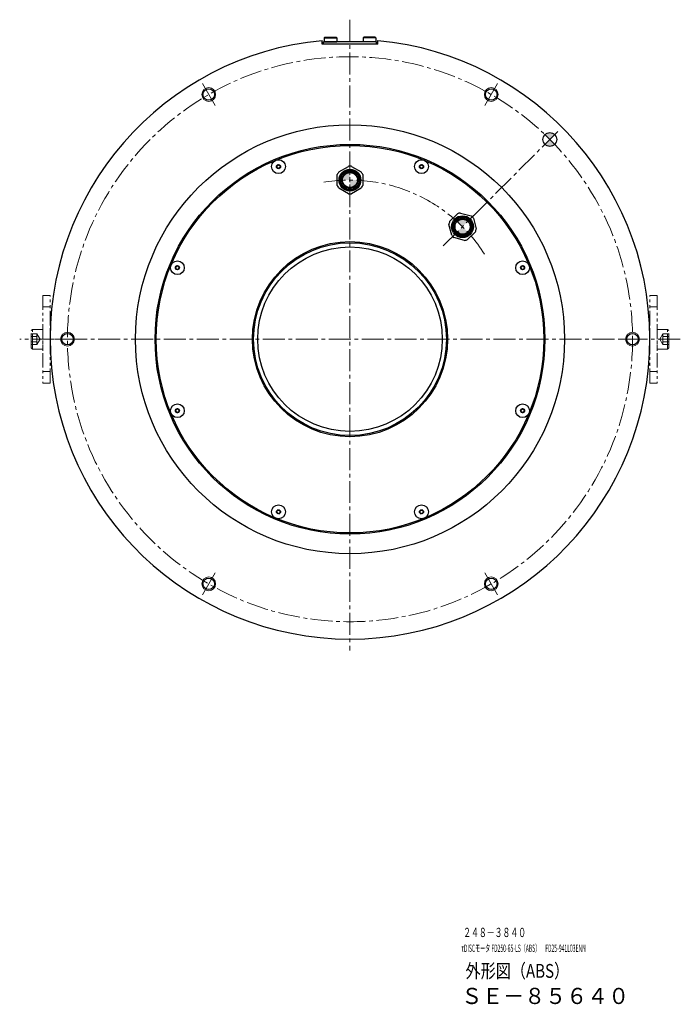
# Model space of a CAD drawing. Extents: x 5772 to 6648, y -2434 to -1968.
# Drawn here: x 6362 to 6648, y -2395 to -1968 of the extents above; entities that cross this region are included whole.
import ezdxf

# ---------------------------------------------------------------- set-up
doc = ezdxf.new("R2010")
doc.units = 0
doc.header["$MEASUREMENT"] = 0
doc.linetypes.add('CENTER2', pattern=[28.575, 19.05, -3.175, 3.175, -3.175])
doc.linetypes.add('PHANTOM', pattern=[2.5, 1.25, -0.25, 0.25, -0.25, 0.25, -0.25])
for name, color, linetype, lineweight in [('中心線', 7, 'CENTER2', 9), ('実線', 7, 'CONTINUOUS', 30), ('文字', 7, 'CONTINUOUS', 20), ('細線', 7, 'CONTINUOUS', 9), ('２点鎖線', 7, 'PHANTOM', 13)]:
    doc.layers.add(name, color=color, linetype=linetype, lineweight=lineweight)
doc.styles.get("Standard").update_dxf_attribs({"font": 'simplex.shx', "bigfont": 'bigfont.shx'})
doc.styles.add('まこ', font='simplex.shx', dxfattribs={"bigfont": 'bigfont.shx'})

msp = doc.modelspace()

# ---------------------------------------------------------------- hatches: boundary and pattern name
at = {"layer": '実線'}
h = msp.add_hatch(color=7, dxfattribs=at)
h.paths.add_polyline_path([(6591.65, -2020.31), (6593.78, -2018.19, 0.414214), (6589.53, -2018.19)])
h.paths.add_polyline_path([(6589.53, -2022.43, 0.410632), (6593.75, -2022.46, 0.006123), (6591.65, -2020.31)])
h.paths.add_polyline_path([(6593.78, -2022.43), (6591.65, -2020.31, -0.006123), (6593.75, -2022.46, 0.003061)])
at = {"layer": '実線', "linetype": 'Continuous', "lineweight": 30}
h = msp.add_hatch(color=256, dxfattribs=at)
h.paths.add_polyline_path([(6508.28, -2037.93), (6505.03, -2037.93), (6505.03, -2041.18, 0.414214)])
h.paths.add_polyline_path([(6505.03, -2037.93), (6505.03, -2034.68, 0.414214), (6501.78, -2037.93)])
h = msp.add_hatch(color=256, dxfattribs=at)
h.paths.add_polyline_path([(6556.12, -2060.44), (6553.82, -2058.14), (6551.53, -2060.44, 0.414214)])
h.paths.add_polyline_path([(6553.82, -2058.14), (6556.12, -2055.84, 0.414214), (6551.53, -2055.84)])

# ---------------------------------------------------------------- linework, layer by layer
at = {"layer": '中心線', "ltscale": 0.5}
for p, q in [((6505.03, -1968.39), (6505.03, -2241.93)), ((6558.07, -2053.9), (6595.54, -2016.42)), ((6505.03, -2026.14), (6505.03, -2049.72)), ((6562.16, -2049.8), (6545.48, -2066.48)), ((6648.23, -2106.93), (6361.83, -2106.93)), ((6388.05, -2106.93), (6377.01, -2106.93)), ((6622.01, -2106.93), (6633.05, -2106.93))]:
    msp.add_line(p, q, dxfattribs=at)
at = {"layer": '中心線'}
for p, q in [((6446.54, -2005.62), (6441.02, -1996.06)), ((6563.52, -2005.62), (6569.04, -1996.06)), ((6388.05, -2106.93), (6377.01, -2106.93)), ((6622.01, -2106.93), (6633.05, -2106.93)), ((6446.54, -2208.24), (6441.02, -2217.8)), ((6563.52, -2208.24), (6569.04, -2217.8))]:
    msp.add_line(p, q, dxfattribs=at)
at = {"layer": '中心線', "ltscale": 0.5}
msp.add_circle((6505.03, -2106.93), 122.5, dxfattribs=at)
msp.add_arc((6505.03, -2106.93), 69, 32.2881, 99.8053, dxfattribs=at)
at = {"layer": '実線', "linetype": 'Continuous'}
for p, q in [((6493.78, -1976.23), (6494.08, -1975.93)), ((6493.78, -1976.23), (6499.28, -1976.23)), ((6493.78, -1976.23), (6493.78, -1977.93)), ((6494.08, -1975.93), (6498.98, -1975.93)), ((6499.28, -1976.23), (6498.98, -1975.93)), ((6499.28, -1976.23), (6499.28, -1977.93)), ((6510.78, -1976.23), (6511.08, -1975.93)), ((6516.28, -1976.23), (6510.78, -1976.23)), ((6510.78, -1976.23), (6510.78, -1977.93)), ((6515.98, -1975.93), (6511.08, -1975.93)), ((6516.28, -1976.23), (6515.98, -1975.93)), ((6516.28, -1976.23), (6516.28, -1977.93)), ((6493.78, -1977.93), (6499.28, -1977.93)), ((6516.28, -1977.93), (6510.78, -1977.93))]:
    msp.add_line(p, q, dxfattribs=at)
at = {"layer": '実線'}
for p, q in [((6493.03, -1978.93), (6493.03, -1977.48)), ((6517.03, -1978.93), (6493.03, -1978.93)), ((6517.03, -1978.93), (6517.03, -1977.48)), ((6589.53, -2018.19), (6593.78, -2022.43)), ((6589.53, -2022.43), (6593.78, -2018.19)), ((6589.53, -2018.19), (6593.78, -2022.43))]:
    msp.add_line(p, q, dxfattribs=at)
at = {"layer": '実線', "linetype": 'Continuous', "lineweight": 30}
for p, q in [((6516.53, -1977.93), (6493.53, -1977.93)), ((6493.53, -1978.93), (6493.53, -1977.93)), ((6516.53, -1978.93), (6516.53, -1977.93)), ((6500.21, -2034.37), (6504.36, -2031.97)), ((6505.71, -2031.97), (6509.86, -2034.37)), ((6499.53, -2040.33), (6499.53, -2035.53)), ((6510.53, -2035.53), (6510.53, -2040.33)), ((6504.36, -2043.89), (6500.21, -2041.49)), ((6509.86, -2041.49), (6505.71, -2043.89)), ((6548.24, -2055.95), (6551.63, -2052.55)), ((6552.93, -2052.21), (6557.56, -2053.45)), ((6549.13, -2061.88), (6547.89, -2057.25)), ((6558.52, -2054.4), (6559.76, -2059.03)), ((6559.41, -2060.33), (6556.02, -2063.72)), ((6554.72, -2064.07), (6550.08, -2062.83))]:
    msp.add_line(p, q, dxfattribs=at)
at = {"layer": '実線'}
for centre, radius in [((6443.78, -2000.84), 2.5), ((6566.28, -2000.84), 2.5), ((6505.03, -2106.93), 93), ((6591.65, -2020.31), 3), ((6591.65, -2020.31), 3), ((6505.03, -2106.93), 84.5), ((6505.03, -2106.93), 84), ((6474.04, -2032.1), 3), ((6474.04, -2032.1), 0.875), ((6536.03, -2032.1), 3), ((6536.03, -2032.1), 0.875), ((6505.03, -2106.93), 42.3), ((6505.03, -2106.93), 41.8), ((6505.03, -2106.93), 40), ((6430.2, -2075.93), 3), ((6579.87, -2075.93), 3), ((6430.2, -2075.93), 0.875), ((6579.87, -2075.93), 0.875), ((6382.53, -2106.93), 2.5), ((6627.53, -2106.93), 2.5), ((6430.2, -2137.93), 3), ((6430.2, -2137.93), 0.875), ((6579.87, -2137.93), 3), ((6579.87, -2137.93), 0.875), ((6474.04, -2181.76), 3), ((6474.04, -2181.76), 0.875), ((6536.03, -2181.76), 3), ((6536.03, -2181.76), 0.875), ((6443.78, -2213.02), 2.5), ((6566.28, -2213.02), 2.5)]:
    msp.add_circle(centre, radius, dxfattribs=at)
at = {"layer": '実線', "linetype": 'Continuous', "lineweight": 30}
for centre, radius in [((6505.03, -2037.93), 4.72), ((6505.03, -2037.93), 4.3), ((6505.03, -2037.93), 4.1), ((6505.03, -2037.93), 3.6), ((6505.03, -2037.93), 3.25), ((6553.82, -2058.14), 4.72), ((6553.82, -2058.14), 4.3), ((6553.82, -2058.14), 4.1), ((6553.82, -2058.14), 3.6), ((6553.82, -2058.14), 3.25)]:
    msp.add_circle(centre, radius, dxfattribs=at)
at = {"layer": '実線'}
for centre, radius, start, end in [((6505.03, -2106.93), 130, 95.2964, 84.7036), ((6473.34, -2032), 0.175, 97.1531, 247.8469), ((6473.28, -2031.52), 0.317, 277.1531, 7.8469), ((6473.77, -2031.45), 0.175, 37.1531, 187.8469), ((6474.16, -2031.15), 0.317, 217.1531, 307.8469), ((6474.46, -2031.54), 0.175, 337.1531, 127.8469), ((6474.92, -2031.73), 0.317, 157.1531, 247.8469), ((6474.73, -2032.19), 0.175, 277.1531, 67.8469), ((6535.34, -2032.19), 0.175, 112.1531, 262.8469), ((6535.15, -2031.73), 0.317, 292.1531, 22.8469), ((6535.6, -2031.54), 0.175, 52.1531, 202.8469), ((6535.91, -2031.15), 0.317, 232.1531, 322.8469), ((6536.3, -2031.45), 0.175, 352.1531, 142.8469), ((6536.79, -2031.52), 0.317, 172.1531, 262.8469), ((6536.72, -2032), 0.175, 292.1531, 82.8469), ((6473.16, -2032.46), 0.317, 337.1531, 67.8469), ((6473.61, -2032.65), 0.175, 157.1531, 307.8469), ((6473.91, -2033.04), 0.317, 37.1531, 127.8469), ((6474.3, -2032.74), 0.175, 217.1531, 7.8469), ((6474.79, -2032.67), 0.317, 97.1531, 187.8469), ((6535.28, -2032.67), 0.317, 352.1531, 82.8469), ((6535.76, -2032.74), 0.175, 172.1531, 322.8469), ((6536.16, -2033.04), 0.317, 52.1531, 142.8469), ((6536.46, -2032.65), 0.175, 232.1531, 22.8469), ((6536.91, -2032.46), 0.317, 112.1531, 202.8469), ((6429.55, -2075.66), 0.175, 82.1531, 232.8469), ((6429.26, -2076.06), 0.317, 322.1531, 52.8469), ((6429.64, -2076.36), 0.175, 142.1531, 292.8469), ((6429.62, -2075.18), 0.317, 262.1531, 352.8469), ((6429.83, -2076.81), 0.317, 22.1531, 112.8469), ((6430.11, -2075.24), 0.175, 22.1531, 172.8469), ((6430.29, -2076.63), 0.175, 202.1531, 352.8469), ((6430.56, -2075.05), 0.317, 202.1531, 292.8469), ((6430.78, -2076.69), 0.317, 82.1531, 172.8469), ((6430.75, -2075.51), 0.175, 322.1531, 112.8469), ((6430.85, -2076.2), 0.175, 262.1531, 52.8469), ((6431.14, -2075.81), 0.317, 142.1531, 232.8469), ((6579.22, -2076.2), 0.175, 127.1531, 277.8469), ((6578.92, -2075.81), 0.317, 307.1531, 37.8469), ((6579.31, -2075.51), 0.175, 67.1531, 217.8469), ((6579.29, -2076.69), 0.317, 7.1531, 97.8469), ((6579.5, -2075.05), 0.317, 247.1531, 337.8469), ((6579.78, -2076.63), 0.175, 187.1531, 337.8469), ((6579.96, -2075.24), 0.175, 7.1531, 157.8469), ((6580.23, -2076.81), 0.317, 67.1531, 157.8469), ((6580.45, -2075.18), 0.317, 187.1531, 277.8469), ((6580.42, -2076.36), 0.175, 247.1531, 37.8469), ((6580.51, -2075.66), 0.175, 307.1531, 97.8469), ((6580.81, -2076.06), 0.317, 127.1531, 217.8469), ((6429.55, -2138.19), 0.175, 127.1531, 277.8469), ((6429.26, -2137.8), 0.317, 307.1531, 37.8469), ((6429.64, -2137.5), 0.175, 67.1531, 217.8469), ((6429.62, -2138.68), 0.317, 7.1531, 97.8469), ((6429.83, -2137.05), 0.317, 247.1531, 337.8469), ((6430.11, -2138.62), 0.175, 187.1531, 337.8469), ((6430.29, -2137.23), 0.175, 7.1531, 157.8469), ((6430.56, -2138.81), 0.317, 67.1531, 157.8469), ((6430.78, -2137.17), 0.317, 187.1531, 277.8469), ((6430.75, -2138.35), 0.175, 247.1531, 37.8469), ((6430.85, -2137.66), 0.175, 307.1531, 97.8469), ((6431.14, -2138.05), 0.317, 127.1531, 217.8469), ((6579.22, -2137.66), 0.175, 82.1531, 232.8469), ((6578.92, -2138.05), 0.317, 322.1531, 52.8469), ((6579.31, -2138.35), 0.175, 142.1531, 292.8469), ((6579.29, -2137.17), 0.317, 262.1531, 352.8469), ((6579.5, -2138.81), 0.317, 22.1531, 112.8469), ((6579.78, -2137.23), 0.175, 22.1531, 172.8469), ((6579.96, -2138.62), 0.175, 202.1531, 352.8469), ((6580.23, -2137.05), 0.317, 202.1531, 292.8469), ((6580.45, -2138.68), 0.317, 82.1531, 172.8469), ((6580.42, -2137.5), 0.175, 322.1531, 112.8469), ((6580.81, -2137.8), 0.317, 142.1531, 232.8469), ((6580.51, -2138.19), 0.175, 262.1531, 52.8469), ((6473.16, -2181.4), 0.317, 292.1531, 22.8469), ((6473.61, -2181.21), 0.175, 52.1531, 202.8469), ((6473.91, -2180.82), 0.317, 232.1531, 322.8469), ((6474.3, -2181.12), 0.175, 352.1531, 142.8469), ((6474.79, -2181.18), 0.317, 172.1531, 262.8469), ((6474.73, -2181.67), 0.175, 292.1531, 82.8469), ((6535.34, -2181.67), 0.175, 97.1531, 247.8469), ((6535.28, -2181.18), 0.317, 277.1531, 7.8469), ((6535.76, -2181.12), 0.175, 37.1531, 187.8469), ((6536.16, -2180.82), 0.317, 217.1531, 307.8469), ((6536.46, -2181.21), 0.175, 337.1531, 127.8469), ((6536.91, -2181.4), 0.317, 157.1531, 247.8469), ((6473.34, -2181.85), 0.175, 112.1531, 262.8469), ((6473.28, -2182.34), 0.317, 352.1531, 82.8469), ((6473.77, -2182.41), 0.175, 172.1531, 322.8469), ((6474.16, -2182.71), 0.317, 52.1531, 142.8469), ((6474.46, -2182.32), 0.175, 232.1531, 22.8469), ((6474.92, -2182.13), 0.317, 112.1531, 202.8469), ((6535.15, -2182.13), 0.317, 337.1531, 67.8469), ((6535.6, -2182.32), 0.175, 157.1531, 307.8469), ((6535.91, -2182.71), 0.317, 37.1531, 127.8469), ((6536.3, -2182.41), 0.175, 217.1531, 7.8469), ((6536.79, -2182.34), 0.317, 97.1531, 187.8469), ((6536.72, -2181.85), 0.175, 277.1531, 67.8469)]:
    msp.add_arc(centre, radius, start, end, dxfattribs=at)
at = {"layer": '実線', "linetype": 'Continuous', "lineweight": 30}
for centre, start, end in [((6505.03, -2037.93), 83.5565, 96.4435), ((6505.03, -2037.93), 150, 156.4435), ((6505.03, -2037.93), 143.5565, 150), ((6505.03, -2037.93), 23.5565, 36.4435), ((6505.03, -2037.93), 203.5565, 216.4435), ((6505.03, -2037.93), 330, 336.4435), ((6505.03, -2037.93), 263.5565, 276.4435), ((6505.03, -2037.93), 323.5565, 330), ((6553.82, -2058.14), 105, 111.4435), ((6553.82, -2058.14), 98.5565, 105), ((6553.82, -2058.14), 38.5565, 51.4435), ((6553.82, -2058.14), 158.5565, 171.4435), ((6553.82, -2058.14), 218.5565, 231.4435), ((6553.82, -2058.14), 338.5565, 351.4435), ((6553.82, -2058.14), 278.5565, 285), ((6553.82, -2058.14), 285, 291.4435)]:
    msp.add_arc(centre, 6, start, end, dxfattribs=at)
at = {"layer": '細線', "ltscale": 0.5}
for centre in [(6443.78, -2000.84), (6566.28, -2000.84), (6382.53, -2106.93), (6627.53, -2106.93), (6443.78, -2213.02), (6566.28, -2213.02)]:
    msp.add_circle(centre, 3, dxfattribs=at)
at = {"layer": '２点鎖線', "ltscale": 5}
for p, q in [((6371.83, -2087.93), (6371.83, -2125.93)), ((6371.83, -2087.93), (6375.03, -2087.93)), ((6375.03, -2125.93), (6375.03, -2087.93)), ((6635.03, -2125.93), (6635.03, -2087.93)), ((6638.23, -2087.93), (6635.03, -2087.93)), ((6638.23, -2087.93), (6638.23, -2125.93)), ((6371.83, -2092.93), (6375.03, -2092.93)), ((6638.23, -2092.93), (6635.03, -2092.93)), ((6367.33, -2102.68), (6366.83, -2103.18)), ((6366.83, -2110.68), (6366.83, -2103.18)), ((6366.83, -2104.62), (6369.33, -2104.62)), ((6367.33, -2102.68), (6371.83, -2102.68)), ((6367.33, -2111.18), (6367.33, -2102.68)), ((6369.33, -2104.62), (6370.67, -2106.93)), ((6369.33, -2109.24), (6369.33, -2104.62)), ((6642.73, -2102.68), (6638.23, -2102.68)), ((6640.73, -2104.62), (6639.4, -2106.93)), ((6643.23, -2104.62), (6640.73, -2104.62)), ((6640.73, -2109.24), (6640.73, -2104.62)), ((6642.73, -2111.18), (6642.73, -2102.68)), ((6642.73, -2102.68), (6643.23, -2103.18)), ((6643.23, -2110.68), (6643.23, -2103.18)), ((6366.83, -2105.77), (6369.33, -2105.77)), ((6366.83, -2108.08), (6369.33, -2108.08)), ((6369.33, -2109.24), (6370.67, -2106.93)), ((6369.67, -2108.66), (6369.67, -2108.66)), ((6640.73, -2109.24), (6639.4, -2106.93)), ((6640.4, -2108.66), (6640.4, -2108.66)), ((6643.23, -2105.77), (6640.73, -2105.77)), ((6643.23, -2108.08), (6640.73, -2108.08)), ((6366.83, -2109.24), (6369.33, -2109.24)), ((6367.33, -2111.18), (6366.83, -2110.68)), ((6367.33, -2111.18), (6371.83, -2111.18)), ((6642.73, -2111.18), (6638.23, -2111.18)), ((6643.23, -2109.24), (6640.73, -2109.24)), ((6642.73, -2111.18), (6643.23, -2110.68)), ((6371.83, -2120.93), (6375.03, -2120.93)), ((6638.23, -2120.93), (6635.03, -2120.93)), ((6371.83, -2125.93), (6375.03, -2125.93)), ((6638.23, -2125.93), (6635.03, -2125.93))]:
    msp.add_line(p, q, dxfattribs=at)
at = {"layer": '２点鎖線', "ltscale": 2}
for p, q in [((6371.83, -2111.98), (6371.83, -2101.98)), ((6638.23, -2111.98), (6638.23, -2101.98))]:
    msp.add_line(p, q, dxfattribs=at)

# ---------------------------------------------------------------- texts
at = {"layer": '文字', "linetype": 'Continuous', "width": 0.625}
msp.add_text('２４８－３８４０', height=4, dxfattribs=at).set_placement((6554.09, -2366.14))
at = {"layer": '文字', "style": 'まこ'}
for s, height, width, p in [('τDISCモータ FD250-65-LS（ABS）\u3000FD25-941L03ENN', 3.2, 0.5, (6553.31, -2372.6)), ('外形図（ABS）', 6, 0.8, (6555.12, -2383.83)), ('ＳＥ－８５６４０', 7, 0.953, (6553.27, -2395.19))]:
    msp.add_text(s, height=height, dxfattribs=dict(at, width=width)).set_placement(p)

doc.saveas('drawing.dxf')
